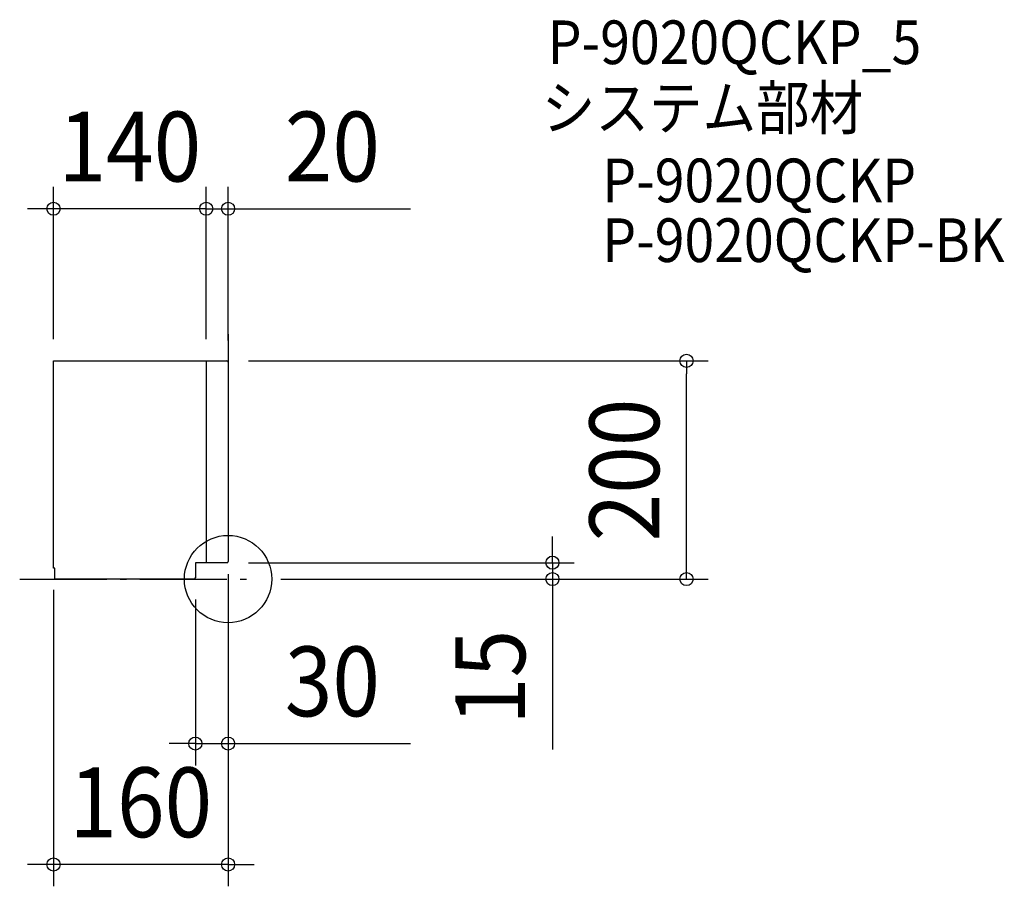
# Model space of a CAD drawing. Extents: x -191 to 712, y -282 to 513.
import ezdxf
from ezdxf.enums import TextEntityAlignment as Align

# ---------------------------------------------------------------- set-up
doc = ezdxf.new("R2010")
doc.units = 0
doc.header["$LTSCALE"] = 20
doc.header["$PDMODE"] = 3
doc.header["$PDSIZE"] = -2
doc.linetypes.add('DASHDOT', pattern=[5.5, 4, -0.6, 0.3, -0.6])
doc.layers.get('DEFPOINTS').update_dxf_attribs({"linetype": 'CONTINUOUS'})
for name, color, linetype in [('ARRANGE', 1, 'CONTINUOUS'), ('BASIS', 6, 'DASHDOT'), ('DETAIL', 5, 'CONTINUOUS'), ('ETC', 61, 'CONTINUOUS'), ('OUTLINE', 3, 'CONTINUOUS'), ('SIZE', 30, 'CONTINUOUS')]:
    doc.layers.add(name, color=color, linetype=linetype)
doc.styles.get("Standard").update_dxf_attribs({"font": 'SIMPLEX.shx', "width": 0.9, "height": 64, "bigfont": 'BIGFONT.shx'})

msp = doc.modelspace()

# ---------------------------------------------------------------- linework, layer by layer
at = {"layer": 'ARRANGE', "color": 1, "linetype": 'CONTINUOUS'}
msp.add_circle((0, 0), 40, dxfattribs=at)
at = {"layer": 'BASIS', "color": 6, "linetype": 'DASHDOT'}
for p, q in [((0, 224.57), (0, -53.16)), ((-191.02, 0), (28.25, 0))]:
    msp.add_line(p, q, dxfattribs=at)
at = {"layer": 'DEFPOINTS', "color": 30, "linetype": 'CONTINUOUS'}
for p in [(-160, 339.44), (0, 339.44), (-160, 200), (-20, 200), (-20, 200), (-1.2, 200), (0, 198.8), (420.27, 200), (-160, 10), (-1.2, 15), (0, 16.2), (0, 16.2), (297.34, 15), (-30, 1.2), (28.25, 0), (28.25, 0), (0, -150.81), (-160, -261.65)]:
    msp.add_point(p, dxfattribs=at)
at = {"layer": 'DETAIL', "color": 5, "linetype": 'CONTINUOUS'}
for p, q in [((-160, 200), (-1.2, 200)), ((-160, 10), (-160, 200)), ((-20, 200), (-20, 15)), ((0, 198.8), (0, 16.2)), ((-158.8, 10), (-160, 10)), ((-158.8, 0), (-158.8, 10)), ((-30, 14.4), (-30, 1.2)), ((-1.2, 15), (-29.4, 15)), ((-110, 0), (-158.8, 0)), ((-31.2, 0), (-110.16, 0))]:
    msp.add_line(p, q, dxfattribs=at)
for centre, radius, start, end in [((-1.2, 198.8), 1.2, 0, 90), ((-29.4, 14.4), 0.6, 90, 180), ((-1.2, 16.2), 1.2, 270, 0), ((-31.2, 1.2), 1.2, 270, 0)]:
    msp.add_arc(centre, radius, start, end, dxfattribs=at)
at = {"layer": 'OUTLINE', "color": 3, "linetype": 'CONTINUOUS'}
for p, q in [((-160, 200), (-1.2, 200)), ((-160, 10), (-160, 200)), ((0, 198.8), (0, 16.2)), ((-158.8, 10), (-160, 10)), ((-158.8, 0), (-158.8, 10)), ((-30, 14.4), (-30, 1.2)), ((-1.2, 15), (-29.4, 15)), ((-110, 0), (-158.8, 0)), ((-31.2, 0), (-110.16, 0))]:
    msp.add_line(p, q, dxfattribs=at)
for centre, radius, start, end in [((-1.2, 198.8), 1.2, 0, 90), ((-29.4, 14.4), 0.6, 90, 180), ((-1.2, 16.2), 1.2, 270, 0), ((-31.2, 1.2), 1.2, 270, 0)]:
    msp.add_arc(centre, radius, start, end, dxfattribs=at)
at = {"layer": 'SIZE', "color": 30, "linetype": 'CONTINUOUS'}
for p, q in [((-160, 220), (-160, 359.44)), ((-20, 220), (-20, 359.44)), ((-20, 220), (-20, 359.44)), ((0, 218.8), (0, 359.44)), ((-172, 339.44), (-184, 339.44)), ((-160, 339.44), (-172, 339.44)), ((-20, 339.44), (-160, 339.44)), ((-32, 339.44), (-44, 339.44)), ((-20, 339.44), (-32, 339.44)), ((-20, 339.44), (0, 339.44)), ((-20, 339.44), (-8, 339.44)), ((-8, 339.44), (4, 339.44)), ((0, 339.44), (12, 339.44)), ((12, 339.44), (167.26, 339.44)), ((18.8, 200), (440.27, 200)), ((420.27, 200), (420.27, 188)), ((420.27, 12), (420.27, 188)), ((297.34, 27), (297.34, 39)), ((297.34, 15), (297.34, 27)), ((18.8, 15), (317.34, 15)), ((297.34, 15), (297.34, 0)), ((420.27, 0), (420.27, 12)), ((0, -3.8), (0, -281.65)), ((0, -3.8), (0, -170.81)), ((48.25, 0), (317.34, 0)), ((48.25, 0), (440.27, 0)), ((297.34, 0), (297.34, -12)), ((-160, -10), (-160, -281.65)), ((297.34, -12), (297.34, -156.29)), ((-30, -18.8), (-30, -170.81)), ((-42, -150.81), (-54, -150.81)), ((-30, -150.81), (-42, -150.81)), ((-30, -150.81), (0, -150.81)), ((0, -150.81), (12, -150.81)), ((12, -150.81), (167.26, -150.81)), ((-172, -261.65), (-184, -261.65)), ((-160, -261.65), (-172, -261.65)), ((0, -261.65), (-160, -261.65)), ((0, -261.65), (12, -261.65)), ((12, -261.65), (24, -261.65))]:
    msp.add_line(p, q, dxfattribs=at)
for centre in [(-160, 339.44), (-20, 339.44), (-20, 339.44), (0, 339.44), (420.27, 200), (297.34, 15), (297.34, 0), (420.27, 0), (-30, -150.81), (0, -150.81), (-160, -261.65), (0, -261.65)]:
    msp.add_circle(centre, 6, dxfattribs=at)

# ---------------------------------------------------------------- texts
at = {"layer": 'ETC', "color": 61, "linetype": 'CONTINUOUS', "width": 0.9}
for s, p in [('P-9020QCKP_5', (293.01, 472.04)), ('システム部材', (287.58, 411.97)), ('P-9020QCKP', (343, 345.42)), ('P-9020QCKP-BK', (343, 290.62))]:
    msp.add_text(s, height=40, dxfattribs=at).set_placement(p)
at = {"layer": 'SIZE', "color": 30, "linetype": 'CONTINUOUS', "width": 0.9}
for s, p in [('140', (-90, 364.44)), ('20', (95.63, 364.44)), ('30', (95.63, -125.81)), ('160', (-80, -236.65))]:
    msp.add_text(s, height=64, dxfattribs=at).set_placement(p, align=Align.CENTER)
for s, p in [('200', (395.27, 100)), ('15', (272.34, -90.14))]:
    msp.add_text(s, height=64, rotation=90, dxfattribs=at).set_placement(p, align=Align.CENTER)

doc.saveas('drawing.dxf')
